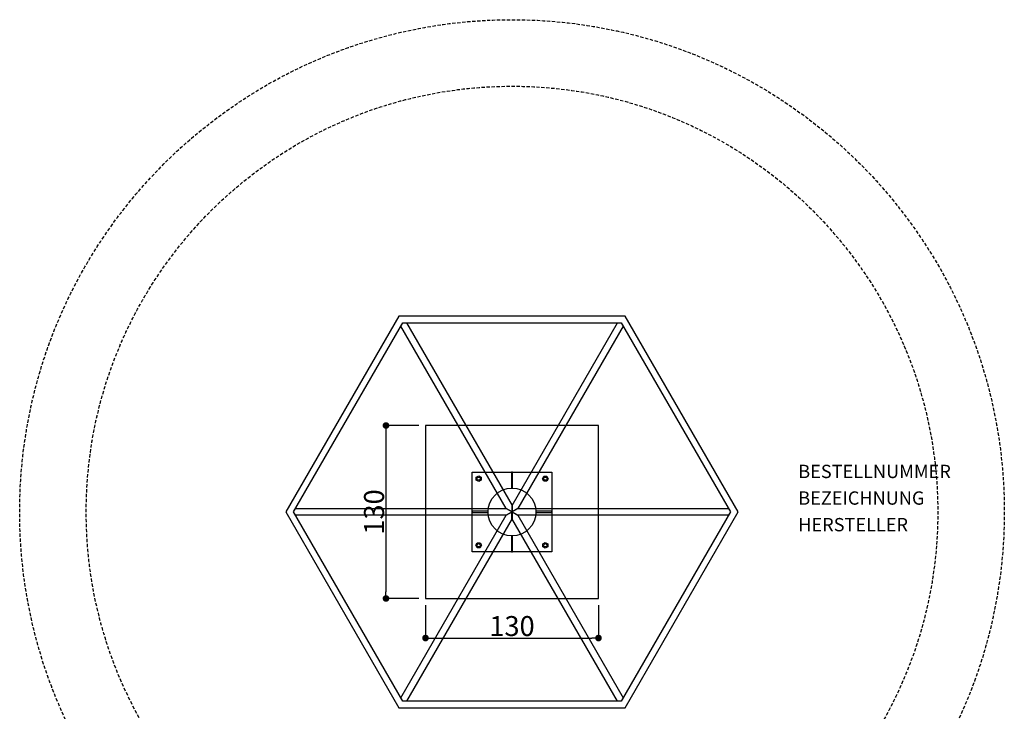
# Model space of a CAD drawing. Extents: x -370 to 370, y -414 to 370.
import ezdxf
from ezdxf.enums import TextEntityAlignment as Align

# ---------------------------------------------------------------- set-up
doc = ezdxf.new("R2010")
doc.units = 0
doc.header["$LTSCALE"] = 5
doc.header["$MEASUREMENT"] = 0
doc.header["$PDMODE"] = 35
doc.header["$PDSIZE"] = -10
doc.linetypes.add('GESTRICHELT', pattern=[0.75, 0.5, -0.25])
doc.layers.get('0').update_dxf_attribs({"linetype": 'CONTINUOUS'})
doc.layers.get('DEFPOINTS').update_dxf_attribs({"linetype": 'CONTINUOUS'})
for name, color, linetype in [('Richter-EN-Fallraum', 3, 'GESTRICHELT'), ('Richter-Masse', 5, 'CONTINUOUS'), ('Richter-Oberirdisch', 7, 'CONTINUOUS'), ('Richter-Unterirdisch', 4, 'CONTINUOUS')]:
    doc.layers.add(name, color=color, linetype=linetype)
doc.styles.add('RICHTER', font='ISOCP')
doc.dimstyles.new('PUNKTBEM', dxfattribs={"dimtxt": 15, "dimasz": 5, "dimexe": 1.5, "dimexo": 5, "dimgap": 1.5, "dimtad": 1, "dimdec": 0, "dimzin": 0, "dimdsep": 46, "dimtxsty": 'RICHTER', "dimblk1": 'DOT', "dimblk2": 'DOT', "dimsah": 1, "dimcen": 0.09, "dimdle": 1.5, "dimadec": 0, "dimazin": 0, "dimtfac": 1, "dimtdec": 4, "dimtofl": 0, "dimtmove": 0, "dimatfit": 3, "dimldrblk": 'DOT', "dimfxl": 1, "dimtolj": 1, "dimtzin": 0, "dimarcsym": 0})

# ---------------------------------------------------------------- blocks, each defined once
blk = doc.blocks.new('_DOT')
at = {"color": 0, "linetype": 'ByBlock'}
blk.add_line((-0.5, 0), (-1, 0), dxfattribs=at)
at = {"color": 0, "linetype": 'ByBlock', "const_width": 0.5}
blk.add_lwpolyline([(-0.25, 0, 1), (0.25, 0, 1)], format="xyb", close=True, dxfattribs=at)
blk = doc.blocks.new('*D1')
at = {"layer": 'DEFPOINTS', "color": 0, "transparency": 16777216}
for p in [(-65, -65, -20), (65, -65, -20), (65, -94.73125978396402)]:
    blk.add_point(p, dxfattribs=at)
at = {"layer": 'Richter-Masse', "color": 0, "lineweight": -2, "transparency": 16777216}
for p, q in [((-65, -70), (-65, -96.23125978396402)), ((65, -70), (65, -96.23125978396402)), ((-60, -94.73125978396402), (60, -94.73125978396402))]:
    blk.add_line(p, q, dxfattribs=at)
at = {"layer": 'Richter-Masse', "color": 0, "lineweight": -2, "transparency": 16777216, "xscale": 5, "yscale": 5, "zscale": 5, "rotation": 180}
blk.add_blockref('_DOT', (-65, -94.73125978396402), dxfattribs=at)
at = {"layer": 'Richter-Masse', "color": 0, "lineweight": -2, "transparency": 16777216, "xscale": 5, "yscale": 5, "zscale": 5}
blk.add_blockref('_DOT', (65, -94.73125978396402), dxfattribs=at)
at = {"layer": 'Richter-Masse', "color": 0, "transparency": 16777216, "insert": (5.510728592200698e-16, -85.73125978396402), "char_height": 15, "attachment_point": 5, "style": 'RICHTER'}
blk.add_mtext('\\A1;130', dxfattribs=at)
blk = doc.blocks.new('*D2')
at = {"layer": 'DEFPOINTS', "color": 0, "transparency": 16777216}
for p in [(-65, 65, -20), (-94.69952055863232, -65), (-65, -65, -20)]:
    blk.add_point(p, dxfattribs=at)
at = {"layer": 'Richter-Masse', "color": 0, "lineweight": -2, "transparency": 16777216}
for p, q in [((-70, 65), (-96.19952055863229, 65.00000000000001)), ((-94.69952055863229, 60.00000000000001), (-94.69952055863232, -59.99999999999999)), ((-70, -65), (-96.19952055863232, -64.99999999999999))]:
    blk.add_line(p, q, dxfattribs=at)
at = {"layer": 'Richter-Masse', "color": 0, "lineweight": -2, "transparency": 16777216, "xscale": 5, "yscale": 5, "zscale": 5}
for p, rotation in [((-94.69952055863229, 65), 90), ((-94.69952055863232, -65), 270)]:
    blk.add_blockref('_DOT', p, dxfattribs=dict(at, rotation=rotation))
at = {"layer": 'Richter-Masse', "color": 0, "transparency": 16777216, "insert": (-103.6995205586323, -7.310227267760166e-15), "char_height": 15, "attachment_point": 5, "rotation": 90, "style": 'RICHTER'}
blk.add_mtext('\\A1;130', dxfattribs=at)

msp = doc.modelspace()

# ---------------------------------------------------------------- linework, layer by layer
at = {"layer": 'Richter-EN-Fallraum'}
for major_axis, ratio in [((370.0000000000001, 0), 0.9999999999999999), ((320.0000000000001, 0), 1)]:
    msp.add_ellipse((0, 0), major_axis=major_axis, ratio=ratio, start_param=-1.570796326794897, end_param=4.71238898038469, dxfattribs=at)
at = {"layer": 'Richter-Oberirdisch'}
for p, q in [((-84.99999999999991, 147.2243186433546), (-170, -2.842170943040401e-14)), ((-164.2264973081037, -2.842170943040401e-14), (-82.11324865405179, 142.2243186433546)), ((85.00000000000007, 147.2243186433545), (-84.99999999999991, 147.2243186433546)), ((-83.55662432702582, 139.7243186433548), (-82.11324865405186, 142.2243186433546)), ((-82.1132486540518, 142.2243186433546), (82.11324865405194, 142.2243186433545)), ((-82.11324865405186, 142.2243186433546), (-79.2264973081035, 142.2243186433546)), ((-79.22649730810352, 142.2243186433546), (1.27897692436818e-13, 4.999999999999915)), ((4.529709940470639e-14, 4.999999999999916), (79.226497308104, 142.2243186433546)), ((79.22649730810402, 142.2243186433546), (82.11324865405192, 142.2243186433546)), ((82.11324865405193, 142.2243186433546), (164.2264973081038, -1.77635683940025e-14)), ((82.11324865405192, 142.2243186433546), (83.5566243270261, 139.7243186433544)), ((170, -1.4210854715202e-14), (85.00000000000006, 147.2243186433546)), ((-4.330127018922076, 2.499999999999957), (-83.5566243270258, 139.7243186433548)), ((83.55662432702609, 139.7243186433544), (4.330127018922198, 2.499999999999886)), ((-169.9999999999999, 6.039613253960852e-14), (-84.99999999999994, -147.2243186433547)), ((-164.2264973081037, -2.842170943040401e-14), (-162.7831216351296, 2.500000000000163)), ((-82.11324865405182, -142.2243186433547), (-164.2264973081037, 4.618527782440651e-14)), ((-162.7831216351296, 2.50000000000016), (-4.330127018922042, 2.500000000000028)), ((1.13686837721616e-13, -5.684341886080801e-14), (-4.33012701892207, 2.499999999999936)), ((-4.330127018922013, 2.500000000000014), (1.27897692436818e-13, 4.263256414560601e-14)), ((1.13686837721616e-13, 7.105427357601002e-15), (-4.33012701892207, -2.499999999999986)), ((-4.330127018922113, -2.499999999999879), (4.263256414560601e-14, 9.237055564881302e-14)), ((2.816042912466097e-14, -8.526512829121202e-14), (3.038087517391128e-14, 4.999999999999915)), ((1.335242940347193e-13, 4.999999999999915), (1.31303847985469e-13, -4.263256414560601e-14)), ((-5.684341886080801e-14, -3.552713678800501e-14), (4.330127018922141, 2.499999999999957)), ((4.330127018922212, 2.499999999999886), (4.263256414560601e-14, -9.947598300641403e-14)), ((-1.4210854715202e-14, 4.263256414560601e-14), (4.330127018922184, -2.499999999999964)), ((6.031625777403817e-14, 8.526512829121202e-14), (5.615292143169383e-14, -4.999999999999915)), ((-5.278394260328465e-14, -4.999999999999915), (-4.806549474862777e-14, 4.263256414560601e-14)), ((4.330127018922167, 2.499999999999958), (162.7831216351299, 2.499999999999847)), ((164.2264973081038, 1.4210854715202e-14), (82.11324865405184, -142.2243186433547)), ((84.99999999999997, -147.2243186433546), (170.0000000000001, 0)), ((162.7831216351299, 2.499999999999851), (164.2264973081038, 4.263256414560601e-14)), ((164.2264973081038, 4.263256414560601e-14), (162.7831216351296, -2.500000000000149)), ((-162.7831216351298, -2.499999999999826), (-164.2264973081037, -1.77635683940025e-14)), ((-4.330127018922075, -2.499999999999962), (-162.7831216351298, -2.499999999999831)), ((-83.55662432702604, -139.7243186433544), (-4.330127018922084, -2.499999999999858)), ((4.662936703425657e-14, -4.999999999999918), (-79.22649730810397, -142.2243186433546)), ((4.330127018922113, -2.500000000000028), (-4.263256414560601e-14, -4.263256414560601e-14)), ((79.2264973081035, -142.2243186433546), (-4.263256414560601e-14, -4.999999999999915)), ((4.330127018922168, -2.499999999999963), (83.55662432702582, -139.7243186433548)), ((162.7831216351296, -2.500000000000144), (4.330127018922127, -2.500000000000031)), ((-82.11324865405189, -142.2243186433546), (-83.55662432702606, -139.7243186433544)), ((83.55662432702583, -139.7243186433548), (82.11324865405187, -142.2243186433546)), ((-84.99999999999967, -147.2243186433545), (84.99999999999994, -147.2243186433546)), ((82.11324865405183, -142.2243186433546), (-82.11324865405149, -142.2243186433545)), ((-79.22649730810397, -142.2243186433546), (-82.11324865405187, -142.2243186433546)), ((82.11324865405187, -142.2243186433546), (79.22649730810352, -142.2243186433546))]:
    msp.add_line(p, q, dxfattribs=at)
at = {"layer": 'Richter-Unterirdisch'}
for p, q in [((65, 65), (-65, 65)), ((-65, 65), (-65, -65)), ((65, -65), (65, 65)), ((-30, 30), (30, 30)), ((-30, -30), (-30, 30)), ((0.5, 30), (-0.5, 30)), ((-0.4999999999999959, 30), (-0.4999999999999997, 17.99305421544658)), ((0.5000000000000003, 17.99305421544658), (0.5000000000000041, 30)), ((30, 30), (30, -30)), ((-26.9, 26.09696551146028), (-25, 27.19393102292055)), ((-26.9, 23.9030344885397), (-26.9, 26.09696551146028)), ((-25, 22.80606897707942), (-26.90000000000001, 23.90303448853969)), ((-25, 27.19393102292056), (-23.1, 26.09696551146029)), ((-23.1, 23.9030344885397), (-25, 22.80606897707942)), ((-23.1, 26.09696551146028), (-23.1, 23.9030344885397)), ((22.80606897707942, 25), (23.90303448853969, 26.9)), ((23.9030344885397, 23.1), (22.80606897707943, 25)), ((23.9030344885397, 26.9), (26.09696551146028, 26.9)), ((26.09696551146028, 23.1), (23.9030344885397, 23.1)), ((26.09696551146028, 26.9), (27.19393102292056, 24.99999999999999)), ((27.19393102292057, 25), (26.09696551146029, 23.09999999999999)), ((-17.99305421544658, 0.5000000000000001), (-30, 0.5000000000000017)), ((-30, 0.5), (-30, -0.5)), ((30, 0.4999999999999967), (17.99305421544658, 0.4999999999999997)), ((30, -0.5), (30, 0.5)), ((-30, -0.4999999999999983), (-17.99305421544658, -0.4999999999999999)), ((17.99305421544658, -0.5000000000000002), (30, -0.5000000000000033)), ((-0.5000000000000002, -17.99305421544658), (-0.5000000000000026, -30)), ((0.4999999999999975, -30), (0.4999999999999998, -17.99305421544658)), ((-27.19393102292056, -25), (-26.09696551146029, -23.1)), ((-26.09696551146028, -26.9), (-27.19393102292055, -25)), ((-26.09696551146028, -23.1), (-23.9030344885397, -23.1)), ((-23.9030344885397, -26.9), (-26.09696551146028, -26.9)), ((-23.9030344885397, -23.1), (-22.80606897707942, -25)), ((-22.80606897707942, -25), (-23.90303448853969, -26.90000000000001)), ((23.1, -23.9030344885397), (25, -22.80606897707943)), ((23.1, -26.09696551146028), (23.1, -23.9030344885397)), ((25, -27.19393102292057), (23.09999999999999, -26.09696551146029)), ((25, -22.80606897707942), (26.9, -23.90303448853969)), ((26.9, -26.09696551146028), (24.99999999999999, -27.19393102292056)), ((26.9, -23.9030344885397), (26.9, -26.09696551146028)), ((30, -30), (-30, -30)), ((-0.5, -30), (0.5, -30)), ((-65, -65), (65, -65))]:
    msp.add_line(p, q, dxfattribs=at)
for centre, radius in [((-25, 25), 1.2), ((25, 25), 1.2), ((0, 0), 18), ((-25, -25), 1.2), ((25, -25), 1.2)]:
    msp.add_circle(centre, radius, dxfattribs=at)

# ---------------------------------------------------------------- texts
at = {"layer": 'Richter-Oberirdisch', "ltscale": 40, "style": 'RICHTER'}
msp.add_text('(c)Richter Spielgeräte GmbH', height=1e-17, dxfattribs=at).set_placement((127.5, 73.6121593216773), align=Align.MIDDLE)
at = {"layer": 'Richter-Oberirdisch', "style": 'RICHTER', "flags": 3}
for tag, p, s in [('BESTELLNUMMER', (215.1267073954764, 25.48038047386119), '10.73300'), ('BEZEICHNUNG', (215.1267073954764, 5.480380473861189), 'Grosse Balancierscheibe 340cm'), ('HERSTELLER', (215.1267073954764, -14.51961952613881), 'Richter Spielgeräte GmbH')]:
    msp.add_attdef(tag, p, s, height=10, dxfattribs=at)

# ---------------------------------------------------------------- dimensions: what is measured, and where the dimension line sits
at = {"layer": 'Richter-Masse'}
dim = msp.add_linear_dim(base=(-94.69952055863232, -65), p1=(-65, 65, -20), p2=(-65, -65, -20), angle=90, dimstyle='PUNKTBEM', dxfattribs=at)
dim.commit()
dim.dimension.update_dxf_attribs({"geometry": '*D2', "text_midpoint": (-103.6995205586323, -7.310227267760166e-15)})
dim = msp.add_linear_dim(base=(65, -94.73125978396402), p1=(-65, -65, -20), p2=(65, -65, -20), dimstyle='PUNKTBEM', dxfattribs=at)
dim.commit()
dim.dimension.update_dxf_attribs({"geometry": '*D1', "text_midpoint": (5.510728592200698e-16, -85.73125978396402)})

doc.saveas('drawing.dxf')
